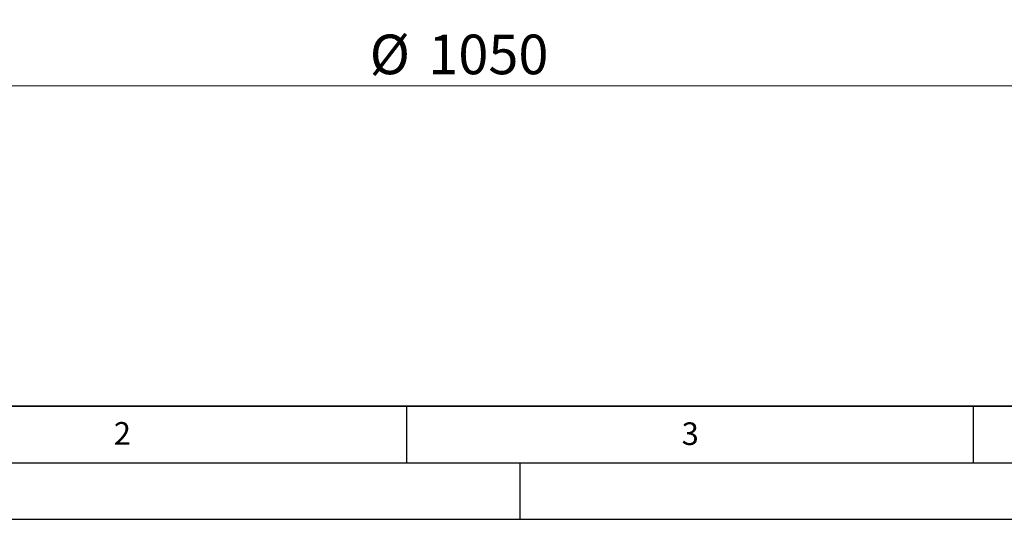
# Model space of a CAD drawing. Units: millimetres. Extents: x 0 to 420, y 0 to 297.
# Drawn here: x 81 to 168, y 0 to 44 of the extents above; entities that cross this region are included whole.
import ezdxf

# ---------------------------------------------------------------- set-up
doc = ezdxf.new("R2010")
doc.units = ezdxf.units.MM
doc.layers.add('LINIEN-DICK', color=7, linetype='Continuous', lineweight=35)
doc.layers.add('LINIEN-DÜNN', color=7, linetype='Continuous')
doc.layers.add('VORLAGE_TEXT', color=7, linetype='Continuous')
doc.styles.add('SLDTEXTSTYLE0', font='TXT', dxfattribs={"width": 0.605})
doc.dimstyles.new('SLDDIMSTYLE2', dxfattribs={"dimtxt": 3.5, "dimasz": 3.5, "dimexe": 0, "dimexo": 0.0625, "dimgap": 0.875, "dimtad": 1, "dimlfac": 7, "dimrnd": 1e-09, "dimzin": 12, "dimdsep": 46, "dimtxsty": 'SLDTEXTSTYLE0', "dimsah": 1, "dimcen": 0.09, "dimadec": 0, "dimazin": 3, "dimtfac": 1, "dimtdec": 3, "dimtofl": 0, "dimtmove": 0, "dimatfit": 3, "dimfxl": 1, "dimfrac": 2, "dimtolj": 1, "dimtzin": 12, "dimarcsym": 0})

# ---------------------------------------------------------------- blocks, each defined once
blk = doc.blocks.new('_D_4')
at = {"color": 7, "linetype": 'Continuous', "lineweight": 18}
for p, q in [((43.731, 54.105), (43.731, 37.301)), ((193.731, 54.105), (193.731, 37.301)), ((43.731, 38.301), (193.731, 38.301))]:
    blk.add_line(p, q, dxfattribs=at)
for points in [[(43.731, 38.301), (47.231, 37.763), (47.231, 38.84)], [(193.731, 38.301), (190.231, 38.84), (190.231, 37.763)]]:
    blk.add_solid(points, dxfattribs=at)
at = {"color": 7, "linetype": 'Continuous', "lineweight": 18, "char_height": 3.5, "attachment_point": 1, "style": 'SLDTEXTSTYLE0'}
for s, insert in [('%%c', (111.76, 42.813)), ('1050', (116.932, 42.813))]:
    blk.add_mtext(s, dxfattribs=dict(at, insert=insert))

msp = doc.modelspace()

# ---------------------------------------------------------------- linework, layer by layer
at = {"layer": 'LINIEN-DICK'}
msp.add_line((20, 10), (415, 10), dxfattribs=at)
at = {"layer": 'LINIEN-DÜNN'}
for p, q in [((115, 10), (115, 5)), ((165, 10), (165, 5)), ((15, 5), (415, 5)), ((125, 5), (125, 0)), ((0, 0), (420, 0))]:
    msp.add_line(p, q, dxfattribs=at)

# ---------------------------------------------------------------- texts
at = {"layer": 'VORLAGE_TEXT', "char_height": 2, "attachment_point": 2, "style": 'SLDTEXTSTYLE0'}
for s, insert in [('2', (89.9334, 8.5904)), ('3', (140.0453, 8.5647))]:
    msp.add_mtext(s, dxfattribs=dict(at, insert=insert))

# ---------------------------------------------------------------- dimensions: what is measured, and where the dimension line sits
at = {"color": 7, "linetype": 'Continuous', "lineweight": 18}
dim = msp.add_linear_dim(base=(193.7311, 38.3012), p1=(43.7311, 54.205), p2=(193.7311, 54.205), text='%%c<>', dimstyle='SLDDIMSTYLE2', dxfattribs=at)
dim.commit()
dim.dimension.update_dxf_attribs({"geometry": '_D_4', "text_midpoint": (118.7311, 38.3012), "dimtype": 160})

doc.saveas('drawing.dxf')
